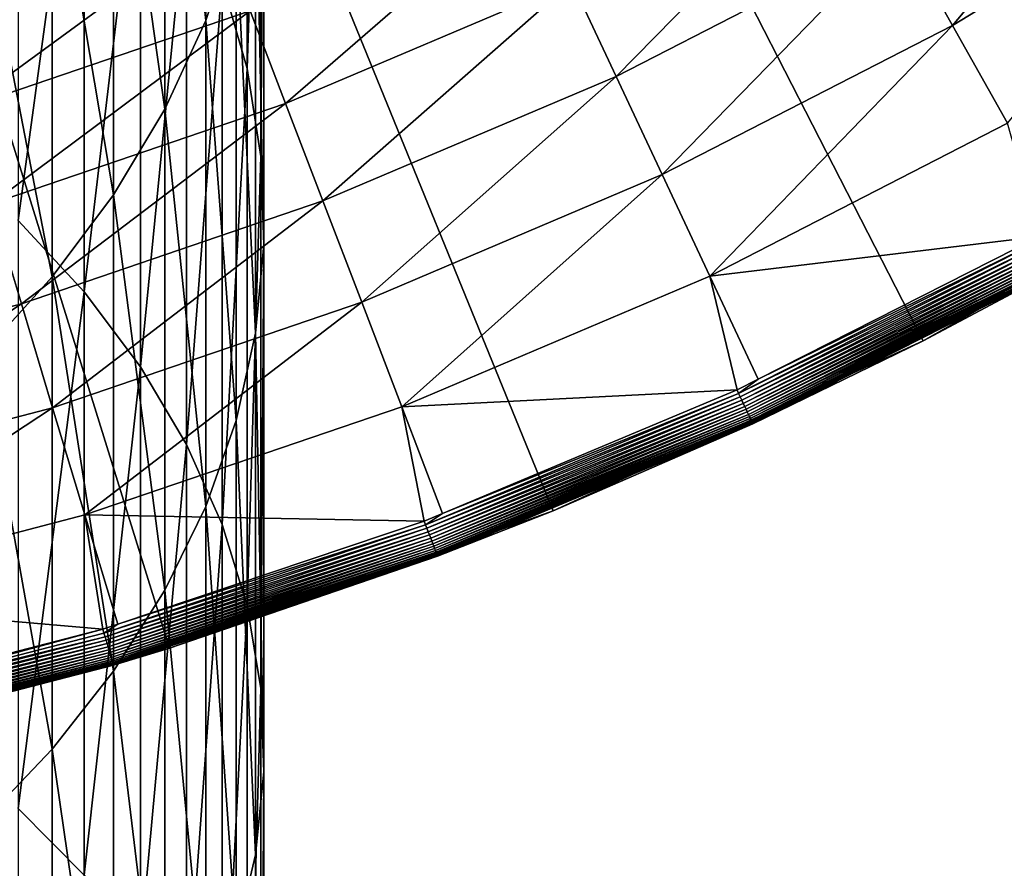
# Model space of a CAD drawing. Extents: x -30 to 73, y -176 to 30.
# Drawn here: x 8 to 14, y -30 to -25 of the extents above; entities that cross this region are included whole.
import ezdxf

# ---------------------------------------------------------------- set-up
doc = ezdxf.new("R2010")
doc.units = 0
doc.header["$MEASUREMENT"] = 0
doc.layers.add('L1', color=7, linetype='Continuous')
doc.layers.add('L4', color=7, linetype='Continuous')

msp = doc.modelspace()

# ---------------------------------------------------------------- linework, layer by layer
at = {"layer": 'L1', "color": 7}
for points in [[(9.130733, -24.67006, 269.3003), (8.871454, -22.35047, 265.5725), (9.130733, -21.76099, 266.076)], [(9.130733, -24.67006, 269.3003), (9.130733, -21.76099, 266.076), (9.322411, -24.09476, 269.8485)], [(9.392438, -24.97514, 275.3096), (9.392438, -21.73904, 272.093), (9.235123, -24.42533, 275.8937)], [(9.392438, -24.97514, 275.3096), (9.480213, -22.32742, 271.5324), (9.392438, -21.73904, 272.093)], [(9.480213, -25.53219, 274.7179), (9.480213, -22.32742, 271.5324), (9.392438, -24.97514, 275.3096)], [(9.480213, -25.53219, 274.7179), (9.497801, -22.91908, 270.9686), (9.480213, -22.32742, 271.5324)], [(7.941292, -25.9383, 281.2412), (8.360116, -22.85957, 277.557), (7.941292, -22.37841, 278.0682)], [(8.871454, -25.2313, 268.7656), (8.546493, -22.92081, 265.0854), (8.871454, -22.35047, 265.5725)], [(8.871454, -25.2313, 268.7656), (8.871454, -22.35047, 265.5725), (9.130733, -24.67006, 269.3003)], [(8.360116, -26.39097, 280.7047), (8.360116, -22.85957, 277.557), (7.941292, -25.9383, 281.2412)], [(8.360116, -26.39097, 280.7047), (8.717044, -23.36361, 277.0216), (8.360116, -22.85957, 277.557)], [(8.546493, -25.77433, 268.2482), (8.158257, -23.46781, 264.6182), (8.546493, -22.92081, 265.0854)], [(8.546493, -25.77433, 268.2482), (8.546493, -22.92081, 265.0854), (8.871454, -25.2313, 268.7656)], [(9.497801, -26.09234, 274.1228), (9.44507, -23.50966, 270.4059), (9.497801, -22.91908, 270.9686)], [(9.497801, -26.09234, 274.1228), (9.497801, -22.91908, 270.9686), (9.480213, -25.53219, 274.7179)], [(8.717044, -26.86517, 280.1426), (8.717044, -23.36361, 277.0216), (8.360116, -26.39097, 280.7047)], [(8.717044, -26.86517, 280.1426), (9.009435, -23.88683, 276.4657), (8.717044, -23.36361, 277.0216)], [(8.158257, -26.29513, 267.752), (7.709621, -23.98739, 264.1745), (8.158257, -23.46781, 264.6182)], [(8.158257, -26.29513, 267.752), (8.158257, -23.46781, 264.6182), (8.546493, -25.77433, 268.2482)], [(9.44507, -26.65146, 273.5288), (9.322411, -24.09476, 269.8485), (9.44507, -23.50966, 270.4059)], [(9.44507, -26.65146, 273.5288), (9.44507, -23.50966, 270.4059), (9.497801, -26.09234, 274.1228)], [(9.009435, -27.3574, 279.5592), (9.009435, -23.88683, 276.4657), (8.717044, -26.86517, 280.1426)], [(9.009435, -27.3574, 279.5592), (9.235123, -24.42533, 275.8937), (9.009435, -23.88683, 276.4657)], [(7.709621, -26.78983, 267.2806), (7.709621, -23.98739, 264.1745), (8.158257, -26.29513, 267.752)], [(9.322411, -27.2054, 272.9404), (9.130733, -24.67006, 269.3003), (9.322411, -24.09476, 269.8485)], [(9.322411, -27.2054, 272.9404), (9.322411, -24.09476, 269.8485), (9.44507, -26.65146, 273.5288)], [(9.235123, -27.86402, 278.9587), (9.235123, -24.42533, 275.8937), (9.009435, -27.3574, 279.5592)], [(9.235123, -27.86402, 278.9587), (9.392438, -24.97514, 275.3096), (9.235123, -24.42533, 275.8937)], [(9.130733, -27.75006, 272.3618), (8.871454, -25.2313, 268.7656), (9.130733, -24.67006, 269.3003)], [(9.130733, -27.75006, 272.3618), (9.130733, -24.67006, 269.3003), (9.322411, -27.2054, 272.9404)], [(9.392438, -28.38128, 278.3456), (9.392438, -24.97514, 275.3096), (9.235123, -27.86402, 278.9587)], [(9.392438, -28.38128, 278.3456), (9.480213, -25.53219, 274.7179), (9.392438, -24.97514, 275.3096)], [(8.871454, -28.28141, 271.7973), (8.546493, -25.77433, 268.2482), (8.871454, -25.2313, 268.7656)], [(8.871454, -28.28141, 271.7973), (8.871454, -25.2313, 268.7656), (9.130733, -27.75006, 272.3618)], [(9.480213, -28.90534, 277.7244), (9.480213, -25.53219, 274.7179), (9.392438, -28.38128, 278.3456)], [(9.480213, -28.90534, 277.7244), (9.497801, -26.09234, 274.1228), (9.480213, -25.53219, 274.7179)], [(8.546493, -28.79552, 271.2512), (8.158257, -26.29513, 267.752), (8.546493, -25.77433, 268.2482)], [(8.546493, -28.79552, 271.2512), (8.546493, -25.77433, 268.2482), (8.871454, -28.28141, 271.7973)], [(7.941292, -29.66538, 284.2161), (8.360116, -26.39097, 280.7047), (7.941292, -25.9383, 281.2412)], [(9.497801, -29.43232, 277.0998), (9.44507, -26.65146, 273.5288), (9.497801, -26.09234, 274.1228)], [(9.497801, -29.43232, 277.0998), (9.497801, -26.09234, 274.1228), (9.480213, -28.90534, 277.7244)], [(8.158257, -29.28858, 270.7274), (7.709621, -26.78983, 267.2806), (8.158257, -26.29513, 267.752)], [(8.158257, -29.28858, 270.7274), (8.158257, -26.29513, 267.752), (8.546493, -28.79552, 271.2512)], [(8.360116, -30.08821, 283.6557), (8.360116, -26.39097, 280.7047), (7.941292, -29.66538, 284.2161)], [(8.360116, -30.08821, 283.6557), (8.717044, -26.86517, 280.1426), (8.360116, -26.39097, 280.7047)], [(9.44507, -29.95834, 276.4764), (9.322411, -27.2054, 272.9404), (9.44507, -26.65146, 273.5288)], [(9.44507, -29.95834, 276.4764), (9.44507, -26.65146, 273.5288), (9.497801, -29.43232, 277.0998)], [(7.709621, -29.75693, 270.2298), (7.709621, -26.78983, 267.2806), (8.158257, -29.28858, 270.7274)], [(8.717044, -30.53117, 283.0687), (8.717044, -26.86517, 280.1426), (8.360116, -30.08821, 283.6557)], [(8.717044, -30.53117, 283.0687), (9.009435, -27.3574, 279.5592), (8.717044, -26.86517, 280.1426)], [(9.322411, -30.47948, 275.8586), (9.130733, -27.75006, 272.3618), (9.322411, -27.2054, 272.9404)], [(9.322411, -30.47948, 275.8586), (9.322411, -27.2054, 272.9404), (9.44507, -29.95834, 276.4764)], [(9.009435, -30.99097, 282.4594), (9.009435, -27.3574, 279.5592), (8.717044, -30.53117, 283.0687)], [(9.009435, -30.99097, 282.4594), (9.235123, -27.86402, 278.9587), (9.009435, -27.3574, 279.5592)], [(9.130733, -30.99189, 275.2513), (8.871454, -28.28141, 271.7973), (9.130733, -27.75006, 272.3618)], [(9.130733, -30.99189, 275.2513), (9.130733, -27.75006, 272.3618), (9.322411, -30.47948, 275.8586)], [(9.235123, -31.4642, 281.8323), (9.235123, -27.86402, 278.9587), (9.009435, -30.99097, 282.4594)], [(9.235123, -31.4642, 281.8323), (9.392438, -28.38128, 278.3456), (9.235123, -27.86402, 278.9587)], [(8.871454, -31.49178, 274.6588), (8.546493, -28.79552, 271.2512), (8.871454, -28.28141, 271.7973)], [(8.871454, -31.49178, 274.6588), (8.871454, -28.28141, 271.7973), (9.130733, -30.99189, 275.2513)], [(9.392438, -31.94737, 281.192), (9.392438, -28.38128, 278.3456), (9.235123, -31.4642, 281.8323)], [(9.392438, -31.94737, 281.192), (9.480213, -28.90534, 277.7244), (9.392438, -28.38128, 278.3456)], [(8.546493, -31.97544, 274.0855), (8.158257, -29.28858, 270.7274), (8.546493, -28.79552, 271.2512)], [(8.546493, -31.97544, 274.0855), (8.546493, -28.79552, 271.2512), (8.871454, -31.49178, 274.6588)], [(9.480213, -32.4369, 280.5433), (9.480213, -28.90534, 277.7244), (9.392438, -31.94737, 281.192)], [(9.480213, -32.4369, 280.5433), (9.497801, -29.43232, 277.0998), (9.480213, -28.90534, 277.7244)], [(8.158257, -32.43931, 273.5357), (7.709621, -29.75693, 270.2298), (8.158257, -29.28858, 270.7274)], [(8.158257, -32.43931, 273.5357), (8.158257, -29.28858, 270.7274), (8.546493, -31.97544, 274.0855)], [(9.497801, -32.92916, 279.8909), (9.44507, -29.95834, 276.4764), (9.497801, -29.43232, 277.0998)], [(9.497801, -32.92916, 279.8909), (9.497801, -29.43232, 277.0998), (9.480213, -32.4369, 280.5433)], [(7.941292, -33.54862, 286.984), (8.360116, -30.08821, 283.6557), (7.941292, -29.66538, 284.2161)], [(7.709621, -32.87993, 273.0134), (7.709621, -29.75693, 270.2298), (8.158257, -32.43931, 273.5357)], [(9.44507, -33.42051, 279.2398), (9.322411, -30.47948, 275.8586), (9.44507, -29.95834, 276.4764)], [(9.44507, -33.42051, 279.2398), (9.44507, -29.95834, 276.4764), (9.497801, -32.92916, 279.8909)]]:
    msp.add_3dface(points, dxfattribs=at)
at = {"layer": 'L4', "color": 7}
for points in [[(13.6772, -26.70083), (11.33124, -27.77774), (0, 0)], [(0, 0), (11.33124, -27.77774), (8.901385, -28.649)], [(0, 0), (8.901385, -28.649), (6.405627, -29.30816)], [(0, 0), (18.04872, -23.96338), (15.9219, -25.42623)], [(0, 0), (15.9219, -25.42623), (13.6772, -26.70083)], [(13.86294, -24.70112, 5.476904), (15.2496, -23.0498, 5.777643), (13.52639, -24.10145, 5.777643)], [(13.86294, -24.70112, 5.476904), (15.62903, -23.6233, 5.476904), (15.2496, -23.0498, 5.777643)], [(11.73101, -25.02452, 5.777643), (13.20288, -23.52502, 6.133141), (11.45045, -24.42601, 6.133141)], [(11.73101, -25.02452, 5.777643), (13.52639, -24.10145, 5.777643), (13.20288, -23.52502, 6.133141)], [(14.21032, -25.32008, 5.232905), (15.62903, -23.6233, 5.476904), (13.86294, -24.70112, 5.476904)], [(9.636914, -25.19668, 6.133141), (11.18303, -23.85557, 6.541058), (9.411855, -24.60824, 6.541058)], [(9.636914, -25.19668, 6.133141), (11.45045, -24.42601, 6.133141), (11.18303, -23.85557, 6.541058)], [(7.590461, -25.22962, 6.541058), (9.199351, -24.05263, 6.99871), (7.41908, -24.65997, 6.99871)], [(7.590461, -25.22962, 6.541058), (9.411855, -24.60824, 6.541058), (9.199351, -24.05263, 6.99871)], [(12.02289, -25.64715, 5.476904), (13.52639, -24.10145, 5.777643), (11.73101, -25.02452, 5.777643)], [(12.02289, -25.64715, 5.476904), (13.86294, -24.70112, 5.476904), (13.52639, -24.10145, 5.777643)], [(9.873046, -25.81407, 5.777643), (11.45045, -24.42601, 6.133141), (9.636914, -25.19668, 6.133141)], [(9.873046, -25.81407, 5.777643), (11.73101, -25.02452, 5.777643), (11.45045, -24.42601, 6.133141)], [(7.771966, -25.83291, 6.133141), (9.411855, -24.60824, 6.541058), (7.590461, -25.22962, 6.541058)], [(7.771966, -25.83291, 6.133141), (9.636914, -25.19668, 6.133141), (9.411855, -24.60824, 6.541058)], [(12.32416, -26.28982, 5.232905), (13.86294, -24.70112, 5.476904), (12.02289, -25.64715, 5.476904)], [(12.32416, -26.28982, 5.232905), (14.21032, -25.32008, 5.232905), (13.86294, -24.70112, 5.476904)], [(10.1187, -26.45635, 5.476904), (11.73101, -25.02452, 5.777643), (9.873046, -25.81407, 5.777643)], [(10.1187, -26.45635, 5.476904), (12.02289, -25.64715, 5.476904), (11.73101, -25.02452, 5.777643)], [(7.962401, -26.46589, 5.777643), (9.636914, -25.19668, 6.133141), (7.771966, -25.83291, 6.133141)], [(7.962401, -26.46589, 5.777643), (9.873046, -25.81407, 5.777643), (9.636914, -25.19668, 6.133141)], [(14.41341, -26.03942, 5.047252), (14.21032, -25.32008, 5.232905), (12.32416, -26.28982, 5.232905)], [(14.52849, -26.24734, 4.753804), (13.6772, -26.70083), (15.9219, -25.42623)], [(10.37225, -27.11929, 5.232905), (12.02289, -25.64715, 5.476904), (10.1187, -26.45635, 5.476904)], [(10.37225, -27.11929, 5.232905), (12.32416, -26.28982, 5.232905), (12.02289, -25.64715, 5.476904)], [(8.160513, -27.12439, 5.476904), (9.873046, -25.81407, 5.777643), (7.962401, -26.46589, 5.777643)], [(8.160513, -27.12439, 5.476904), (10.1187, -26.45635, 5.476904), (9.873046, -25.81407, 5.777643)], [(6.009274, -26.97651, 5.777643), (7.962401, -26.46589, 5.777643), (7.771966, -25.83291, 6.133141)], [(12.32416, -26.28982, 5.232905), (12.63055, -26.94378, 5.047252), (14.41341, -26.03942, 5.047252)], [(14.42537, -26.06104, 5.040891), (12.63055, -26.94378, 5.047252), (12.50727, -27.03401, 5.040891)], [(14.42537, -26.06104, 5.040891), (12.50727, -27.03401, 5.040891), (14.43704, -26.08211, 5.032453)], [(14.41341, -26.03942, 5.047252), (12.63055, -26.94378, 5.047252), (14.42537, -26.06104, 5.040891)], [(14.43704, -26.08211, 5.032453), (12.50727, -27.03401, 5.040891), (12.51738, -27.05587, 5.032453)], [(14.43704, -26.08211, 5.032453), (12.51738, -27.05587, 5.032453), (14.44831, -26.10248, 5.021999)], [(14.44831, -26.10248, 5.021999), (12.51738, -27.05587, 5.032453), (12.52715, -27.077, 5.021999)], [(14.44831, -26.10248, 5.021999), (12.52715, -27.077, 5.021999), (14.45911, -26.122, 5.009604)], [(14.45911, -26.122, 5.009604), (12.52715, -27.077, 5.021999), (12.53652, -27.09724, 5.009604)], [(14.45911, -26.122, 5.009604), (12.53652, -27.09724, 5.009604), (14.46937, -26.14052, 4.995358)], [(14.46937, -26.14052, 4.995358), (12.53652, -27.09724, 5.009604), (12.54541, -27.11646, 4.995358)], [(14.46937, -26.14052, 4.995358), (12.54541, -27.11646, 4.995358), (14.479, -26.15792, 4.979364)], [(14.479, -26.15792, 4.979364), (12.54541, -27.11646, 4.995358), (12.55376, -27.1345, 4.979364)], [(14.479, -26.15792, 4.979364), (12.55376, -27.1345, 4.979364), (14.48794, -26.17406, 4.961738)], [(14.48794, -26.17406, 4.961738), (12.55376, -27.1345, 4.979364), (12.56151, -27.15125, 4.961738)], [(14.48794, -26.17406, 4.961738), (12.56151, -27.15125, 4.961738), (14.49611, -26.18884, 4.942608)], [(14.49611, -26.18884, 4.942608), (12.56151, -27.15125, 4.961738), (12.5686, -27.16658, 4.942608)], [(14.49611, -26.18884, 4.942608), (12.5686, -27.16658, 4.942608), (14.50348, -26.20214, 4.922112)], [(14.50348, -26.20214, 4.922112), (12.5686, -27.16658, 4.942608), (12.57498, -27.18038, 4.922112)], [(14.50348, -26.20214, 4.922112), (12.57498, -27.18038, 4.922112), (14.50997, -26.21387, 4.900397)], [(14.50997, -26.21387, 4.900397), (12.57498, -27.18038, 4.922112), (12.58061, -27.19254, 4.900397)], [(14.50997, -26.21387, 4.900397), (12.58061, -27.19254, 4.900397), (14.51554, -26.22394, 4.877622)], [(14.51554, -26.22394, 4.877622), (12.58061, -27.19254, 4.900397), (12.58544, -27.20299, 4.877622)], [(14.51554, -26.22394, 4.877622), (12.58544, -27.20299, 4.877622), (14.52016, -26.23228, 4.853951)], [(14.52016, -26.23228, 4.853951), (12.58544, -27.20299, 4.877622), (12.58945, -27.21164, 4.853951)], [(14.52016, -26.23228, 4.853951), (12.58945, -27.21164, 4.853951), (14.52379, -26.23883, 4.829555)], [(14.52379, -26.23883, 4.829555), (12.58945, -27.21164, 4.853951), (12.59259, -27.21844, 4.829555)], [(14.52379, -26.23883, 4.829555), (12.59259, -27.21844, 4.829555), (14.5264, -26.24355, 4.804611)], [(14.5264, -26.24355, 4.804611), (12.59259, -27.21844, 4.829555), (12.59485, -27.22333, 4.804611)], [(14.5264, -26.24355, 4.804611), (12.59485, -27.22333, 4.804611), (14.52797, -26.24639, 4.7793)], [(14.52797, -26.24639, 4.7793), (12.59485, -27.22333, 4.804611), (12.59622, -27.22628, 4.7793)], [(14.52797, -26.24639, 4.7793), (12.59622, -27.22628, 4.7793), (13.66846, -26.6836, 4.753804)], [(13.66846, -26.6836, 4.753804), (14.52849, -26.24734, 4.753804), (14.52797, -26.24639, 4.7793)], [(13.66846, -26.6836, 4.753804), (13.6772, -26.70083), (14.52849, -26.24734, 4.753804)], [(12.49689, -27.01158, 5.047252), (12.32416, -26.28982, 5.232905), (10.37225, -27.11929, 5.232905)], [(12.49689, -27.01158, 5.047252), (12.63055, -26.94378, 5.047252), (12.32416, -26.28982, 5.232905)], [(6.15879, -27.64771, 5.476904), (7.962401, -26.46589, 5.777643), (6.009274, -26.97651, 5.777643)], [(6.15879, -27.64771, 5.476904), (8.160513, -27.12439, 5.476904), (7.962401, -26.46589, 5.777643)], [(8.364997, -27.80407, 5.232905), (10.1187, -26.45635, 5.476904), (8.160513, -27.12439, 5.476904)], [(8.364997, -27.80407, 5.232905), (10.37225, -27.11929, 5.232905), (10.1187, -26.45635, 5.476904)], [(12.59667, -27.22726, 4.753804), (11.33124, -27.77774), (13.6772, -26.70083)], [(13.66846, -26.6836, 4.753804), (12.59622, -27.22628, 4.7793), (12.59667, -27.22726, 4.753804)], [(12.59667, -27.22726, 4.753804), (13.6772, -26.70083), (13.66846, -26.6836, 4.753804)], [(12.63055, -26.94378, 5.047252), (12.49689, -27.01158, 5.047252), (12.50727, -27.03401, 5.040891)], [(10.37225, -27.11929, 5.232905), (10.63039, -27.7946, 5.047252), (12.49689, -27.01158, 5.047252)], [(10.63039, -27.7946, 5.047252), (12.50727, -27.03401, 5.040891), (12.49689, -27.01158, 5.047252)], [(10.52395, -27.86604, 5.040891), (12.51738, -27.05587, 5.032453), (12.50727, -27.03401, 5.040891)], [(10.52395, -27.86604, 5.040891), (12.50727, -27.03401, 5.040891), (10.63039, -27.7946, 5.047252)], [(10.53246, -27.88857, 5.032453), (12.51738, -27.05587, 5.032453), (10.52395, -27.86604, 5.040891)], [(10.53246, -27.88857, 5.032453), (12.52715, -27.077, 5.021999), (12.51738, -27.05587, 5.032453)], [(6.313115, -28.3405, 5.232905), (8.160513, -27.12439, 5.476904), (6.15879, -27.64771, 5.476904)], [(6.313115, -28.3405, 5.232905), (8.364997, -27.80407, 5.232905), (8.160513, -27.12439, 5.476904)], [(10.51522, -27.84291, 5.047252), (10.37225, -27.11929, 5.232905), (8.364997, -27.80407, 5.232905)], [(10.51522, -27.84291, 5.047252), (10.63039, -27.7946, 5.047252), (10.37225, -27.11929, 5.232905)], [(10.54068, -27.91034, 5.021999), (12.52715, -27.077, 5.021999), (10.53246, -27.88857, 5.032453)], [(10.54068, -27.91034, 5.021999), (12.53652, -27.09724, 5.009604), (12.52715, -27.077, 5.021999)], [(10.54856, -27.93121, 5.009604), (12.53652, -27.09724, 5.009604), (10.54068, -27.91034, 5.021999)], [(10.54856, -27.93121, 5.009604), (12.54541, -27.11646, 4.995358), (12.53652, -27.09724, 5.009604)], [(10.55604, -27.95102, 4.995358), (12.54541, -27.11646, 4.995358), (10.54856, -27.93121, 5.009604)], [(10.55604, -27.95102, 4.995358), (12.55376, -27.1345, 4.979364), (12.54541, -27.11646, 4.995358)], [(10.56307, -27.96962, 4.979364), (12.55376, -27.1345, 4.979364), (10.55604, -27.95102, 4.995358)], [(10.56307, -27.96962, 4.979364), (12.56151, -27.15125, 4.961738), (12.55376, -27.1345, 4.979364)], [(10.56959, -27.98688, 4.961738), (12.56151, -27.15125, 4.961738), (10.56307, -27.96962, 4.979364)], [(10.56959, -27.98688, 4.961738), (12.5686, -27.16658, 4.942608), (12.56151, -27.15125, 4.961738)], [(10.57556, -28.00268, 4.942608), (12.5686, -27.16658, 4.942608), (10.56959, -27.98688, 4.961738)], [(10.57556, -28.00268, 4.942608), (12.57498, -27.18038, 4.922112), (12.5686, -27.16658, 4.942608)], [(10.58093, -28.01691, 4.922112), (12.57498, -27.18038, 4.922112), (10.57556, -28.00268, 4.942608)], [(10.58093, -28.01691, 4.922112), (12.58061, -27.19254, 4.900397), (12.57498, -27.18038, 4.922112)], [(10.58566, -28.02945, 4.900397), (12.58061, -27.19254, 4.900397), (10.58093, -28.01691, 4.922112)], [(10.58566, -28.02945, 4.900397), (12.58544, -27.20299, 4.877622), (12.58061, -27.19254, 4.900397)], [(10.58973, -28.04022, 4.877622), (12.58544, -27.20299, 4.877622), (10.58566, -28.02945, 4.900397)], [(10.58973, -28.04022, 4.877622), (12.58945, -27.21164, 4.853951), (12.58544, -27.20299, 4.877622)], [(10.5931, -28.04914, 4.853951), (12.58945, -27.21164, 4.853951), (10.58973, -28.04022, 4.877622)], [(10.5931, -28.04914, 4.853951), (12.59259, -27.21844, 4.829555), (12.58945, -27.21164, 4.853951)], [(10.59574, -28.05614, 4.829555), (12.59259, -27.21844, 4.829555), (10.5931, -28.04914, 4.853951)], [(10.59574, -28.05614, 4.829555), (12.59485, -27.22333, 4.804611), (12.59259, -27.21844, 4.829555)], [(10.59765, -28.06118, 4.804611), (12.59485, -27.22333, 4.804611), (10.59574, -28.05614, 4.829555)], [(10.59765, -28.06118, 4.804611), (12.59622, -27.22628, 4.7793), (12.59485, -27.22333, 4.804611)], [(10.59879, -28.06422, 4.7793), (12.59622, -27.22628, 4.7793), (10.59765, -28.06118, 4.804611)], [(10.59879, -28.06422, 4.7793), (11.32424, -27.76106, 4.753804), (12.59622, -27.22628, 4.7793)], [(11.32424, -27.76106, 4.753804), (12.59667, -27.22726, 4.753804), (12.59622, -27.22628, 4.7793)], [(11.32424, -27.76106, 4.753804), (11.33124, -27.77774), (12.59667, -27.22726, 4.753804)], [(10.59918, -28.06523, 4.753804), (11.32424, -27.76106, 4.753804), (10.59879, -28.06422, 4.7793)], [(10.59918, -28.06523, 4.753804), (11.33124, -27.77774), (11.32424, -27.76106, 4.753804)], [(8.478723, -28.52909, 5.047252), (8.364997, -27.80407, 5.232905), (6.313115, -28.3405, 5.232905)], [(8.478723, -28.52909, 5.047252), (8.573408, -28.49719, 5.047252), (8.364997, -27.80407, 5.232905)], [(8.364997, -27.80407, 5.232905), (8.573408, -28.49719, 5.047252), (10.51522, -27.84291, 5.047252)], [(10.59918, -28.06523, 4.753804), (8.901385, -28.649), (11.33124, -27.77774)], [(10.63039, -27.7946, 5.047252), (10.51522, -27.84291, 5.047252), (10.52395, -27.86604, 5.040891)], [(8.485764, -28.55278, 5.040891), (10.53246, -27.88857, 5.032453), (10.52395, -27.86604, 5.040891)], [(8.485764, -28.55278, 5.040891), (10.52395, -27.86604, 5.040891), (8.573408, -28.49719, 5.047252)], [(8.573408, -28.49719, 5.047252), (10.52395, -27.86604, 5.040891), (10.51522, -27.84291, 5.047252)], [(8.492624, -28.57587, 5.032453), (10.53246, -27.88857, 5.032453), (8.485764, -28.55278, 5.040891)], [(8.492624, -28.57587, 5.032453), (10.54068, -27.91034, 5.021999), (10.53246, -27.88857, 5.032453)], [(8.499256, -28.59818, 5.021999), (10.54068, -27.91034, 5.021999), (8.492624, -28.57587, 5.032453)], [(8.499256, -28.59818, 5.021999), (10.54856, -27.93121, 5.009604), (10.54068, -27.91034, 5.021999)], [(8.505612, -28.61956, 5.009604), (10.54856, -27.93121, 5.009604), (8.499256, -28.59818, 5.021999)], [(8.505612, -28.61956, 5.009604), (10.55604, -27.95102, 4.995358), (10.54856, -27.93121, 5.009604)], [(8.511643, -28.63986, 4.995358), (10.55604, -27.95102, 4.995358), (8.505612, -28.61956, 5.009604)], [(8.511643, -28.63986, 4.995358), (10.56307, -27.96962, 4.979364), (10.55604, -27.95102, 4.995358)], [(8.517308, -28.65892, 4.979364), (10.56307, -27.96962, 4.979364), (8.511643, -28.63986, 4.995358)], [(8.517308, -28.65892, 4.979364), (10.56959, -27.98688, 4.961738), (10.56307, -27.96962, 4.979364)], [(8.522565, -28.67661, 4.961738), (10.56959, -27.98688, 4.961738), (8.517308, -28.65892, 4.979364)], [(8.522565, -28.67661, 4.961738), (10.57556, -28.00268, 4.942608), (10.56959, -27.98688, 4.961738)], [(8.527377, -28.6928, 4.942608), (10.57556, -28.00268, 4.942608), (8.522565, -28.67661, 4.961738)], [(8.527377, -28.6928, 4.942608), (10.58093, -28.01691, 4.922112), (10.57556, -28.00268, 4.942608)], [(8.531707, -28.70737, 4.922112), (10.58093, -28.01691, 4.922112), (8.527377, -28.6928, 4.942608)], [(8.531707, -28.70737, 4.922112), (10.58566, -28.02945, 4.900397), (10.58093, -28.01691, 4.922112)], [(8.535526, -28.72022, 4.900397), (10.58566, -28.02945, 4.900397), (8.531707, -28.70737, 4.922112)], [(8.535526, -28.72022, 4.900397), (10.58973, -28.04022, 4.877622), (10.58566, -28.02945, 4.900397)], [(8.538806, -28.73125, 4.877622), (10.58973, -28.04022, 4.877622), (8.535526, -28.72022, 4.900397)], [(8.538806, -28.73125, 4.877622), (10.5931, -28.04914, 4.853951), (10.58973, -28.04022, 4.877622)], [(8.541522, -28.74039, 4.853951), (10.5931, -28.04914, 4.853951), (8.538806, -28.73125, 4.877622)], [(8.541522, -28.74039, 4.853951), (10.59574, -28.05614, 4.829555), (10.5931, -28.04914, 4.853951)], [(8.543655, -28.74757, 4.829555), (10.59574, -28.05614, 4.829555), (8.541522, -28.74039, 4.853951)], [(8.543655, -28.74757, 4.829555), (10.59765, -28.06118, 4.804611), (10.59574, -28.05614, 4.829555)], [(8.54519, -28.75273, 4.804611), (10.59765, -28.06118, 4.804611), (8.543655, -28.74757, 4.829555)], [(8.54519, -28.75273, 4.804611), (10.59879, -28.06422, 4.7793), (10.59765, -28.06118, 4.804611)], [(8.546115, -28.75585, 4.7793), (10.59879, -28.06422, 4.7793), (8.54519, -28.75273, 4.804611)], [(8.546115, -28.75585, 4.7793), (8.89784, -28.63848, 4.753804), (10.59879, -28.06422, 4.7793)], [(8.89784, -28.63848, 4.753804), (10.59918, -28.06523, 4.753804), (10.59879, -28.06422, 4.7793)], [(8.89784, -28.63848, 4.753804), (8.901385, -28.649), (10.59918, -28.06523, 4.753804)], [(6.313115, -28.3405, 5.232905), (6.470581, -29.04779, 5.047252), (8.478723, -28.52909, 5.047252)], [(8.573408, -28.49719, 5.047252), (8.478723, -28.52909, 5.047252), (8.485764, -28.55278, 5.040891)], [(8.478723, -28.52909, 5.047252), (6.470581, -29.04779, 5.047252), (6.403339, -29.09066, 5.040891)], [(8.485764, -28.55278, 5.040891), (8.478723, -28.52909, 5.047252), (6.403339, -29.09066, 5.040891)], [(8.485764, -28.55278, 5.040891), (6.403339, -29.09066, 5.040891), (8.492624, -28.57587, 5.032453)], [(8.492624, -28.57587, 5.032453), (6.403339, -29.09066, 5.040891), (6.408516, -29.11418, 5.032453)], [(8.492624, -28.57587, 5.032453), (6.408516, -29.11418, 5.032453), (8.499256, -28.59818, 5.021999)], [(8.499256, -28.59818, 5.021999), (6.408516, -29.11418, 5.032453), (6.413521, -29.13692, 5.021999)], [(8.499256, -28.59818, 5.021999), (6.413521, -29.13692, 5.021999), (8.505612, -28.61956, 5.009604)], [(8.505612, -28.61956, 5.009604), (6.413521, -29.13692, 5.021999), (6.418316, -29.1587, 5.009604)], [(8.505612, -28.61956, 5.009604), (6.418316, -29.1587, 5.009604), (8.511643, -28.63986, 4.995358)], [(8.901385, -28.649), (6.449113, -29.29862, 4.753804), (6.405627, -29.30816)], [(8.511643, -28.63986, 4.995358), (6.418316, -29.1587, 5.009604), (6.422868, -29.17938, 4.995358)], [(8.511643, -28.63986, 4.995358), (6.422868, -29.17938, 4.995358), (8.517308, -28.65892, 4.979364)], [(8.517308, -28.65892, 4.979364), (6.422868, -29.17938, 4.995358), (6.427142, -29.1988, 4.979364)], [(8.517308, -28.65892, 4.979364), (6.427142, -29.1988, 4.979364), (8.522565, -28.67661, 4.961738)], [(8.522565, -28.67661, 4.961738), (6.427142, -29.1988, 4.979364), (6.431109, -29.21682, 4.961738)], [(8.522565, -28.67661, 4.961738), (6.431109, -29.21682, 4.961738), (8.527377, -28.6928, 4.942608)], [(8.527377, -28.6928, 4.942608), (6.431109, -29.21682, 4.961738), (6.43474, -29.23332, 4.942608)], [(8.527377, -28.6928, 4.942608), (6.43474, -29.23332, 4.942608), (8.531707, -28.70737, 4.922112)], [(8.901385, -28.649), (8.546424, -28.75689, 4.753804), (6.449113, -29.29862, 4.753804)], [(8.546424, -28.75689, 4.753804), (8.89784, -28.63848, 4.753804), (8.546115, -28.75585, 4.7793)], [(8.89784, -28.63848, 4.753804), (8.546424, -28.75689, 4.753804), (8.901385, -28.649)], [(8.531707, -28.70737, 4.922112), (6.43474, -29.23332, 4.942608), (6.438008, -29.24816, 4.922112)], [(8.531707, -28.70737, 4.922112), (6.438008, -29.24816, 4.922112), (8.535526, -28.72022, 4.900397)], [(8.535526, -28.72022, 4.900397), (6.438008, -29.24816, 4.922112), (6.44089, -29.26126, 4.900397)], [(8.535526, -28.72022, 4.900397), (6.44089, -29.26126, 4.900397), (8.538806, -28.73125, 4.877622)], [(8.538806, -28.73125, 4.877622), (6.44089, -29.26126, 4.900397), (6.443364, -29.2725, 4.877622)], [(8.538806, -28.73125, 4.877622), (6.443364, -29.2725, 4.877622), (8.541522, -28.74039, 4.853951)], [(8.541522, -28.74039, 4.853951), (6.443364, -29.2725, 4.877622), (6.445414, -29.28181, 4.853951)], [(8.541522, -28.74039, 4.853951), (6.445414, -29.28181, 4.853951), (8.543655, -28.74757, 4.829555)], [(8.543655, -28.74757, 4.829555), (6.445414, -29.28181, 4.853951), (6.447023, -29.28912, 4.829555)], [(8.543655, -28.74757, 4.829555), (6.447023, -29.28912, 4.829555), (8.54519, -28.75273, 4.804611)], [(8.54519, -28.75273, 4.804611), (6.447023, -29.28912, 4.829555), (6.448182, -29.29438, 4.804611)], [(8.54519, -28.75273, 4.804611), (6.448182, -29.29438, 4.804611), (8.546115, -28.75585, 4.7793)], [(8.546115, -28.75585, 4.7793), (6.448182, -29.29438, 4.804611), (6.44888, -29.29756, 4.7793)], [(8.546115, -28.75585, 4.7793), (6.44888, -29.29756, 4.7793), (8.546424, -28.75689, 4.753804)], [(8.546424, -28.75689, 4.753804), (6.44888, -29.29756, 4.7793), (6.449113, -29.29862, 4.753804)]]:
    msp.add_3dface(points, dxfattribs=at)

doc.saveas('drawing.dxf')
